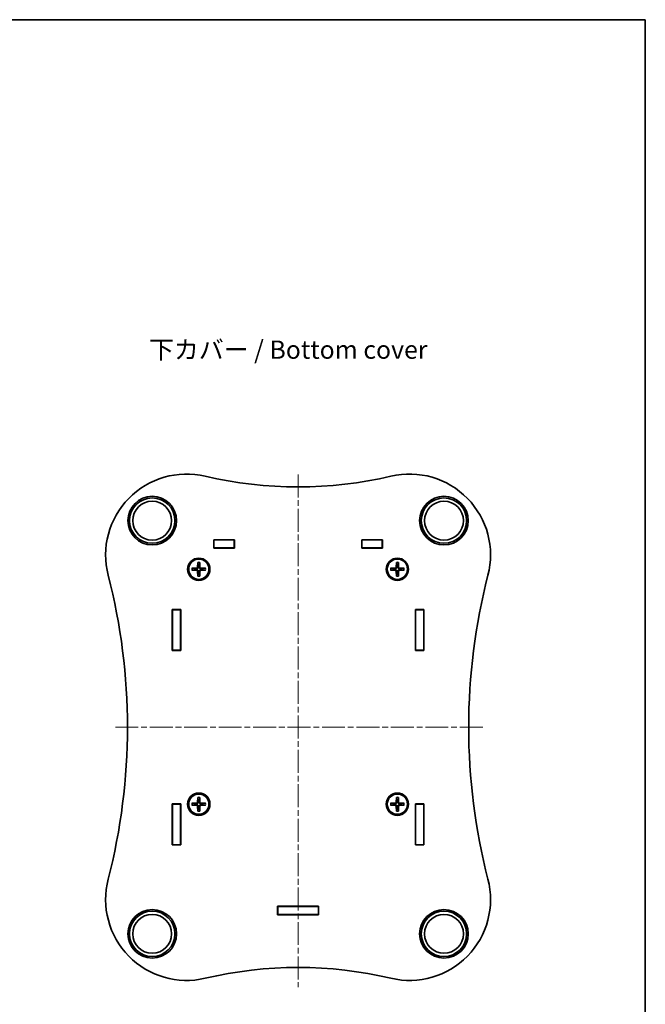
# Model space of a CAD drawing. Units: millimetres. Extents: x 14 to 2476, y 8 to 430.
# Drawn here: x 848 to 1002, y 186 to 430 of the extents above; entities that cross this region are included whole.
import ezdxf

# ---------------------------------------------------------------- set-up
doc = ezdxf.new("R2010")
doc.units = ezdxf.units.MM
doc.linetypes.add('CHAIN', pattern=[0.3543, 0.2362, -0.0295, 0.0591, -0.0295])
for name, color, linetype, lineweight in [('Border (ISO)', 7, 'Continuous', 35), ('Symbol (ISO)', 7, 'Continuous', 18), ('Visible (ISO)', 7, 'Continuous', 35), ('Visible Narrow (ISO)', 7, 'Continuous', 25)]:
    doc.layers.add(name, color=color, linetype=linetype, lineweight=lineweight)
doc.layers.add('Centerline (ISO)', color=7, linetype='Continuous', lineweight=18, true_color=0x80ffff)
doc.styles.add('Note Text (TK)', font='MS PGothic.ttf')

# ---------------------------------------------------------------- blocks, each defined once
blk = doc.blocks.new('図面枠 tk図枠')
at = {"layer": 'Border (ISO)'}
for p, q in [((14.5, 289), (405.5, 289)), ((405.5, 289), (405.5, 8))]:
    blk.add_line(p, q, dxfattribs=at)

msp = doc.modelspace()

# ---------------------------------------------------------------- linework, layer by layer
at = {"layer": 'Centerline (ISO)', "linetype": 'CHAIN', "ltscale": 23.990969}
for p, q in [((916.316, 317.2548), (916.316, 190.6569)), ((871.2248, 254.8391), (962.1229, 254.8391))]:
    msp.add_line(p, q, dxfattribs=at)
at = {"layer": 'Visible (ISO)'}
for p, q in [((895.516, 299.0391), (895.516, 301.1391)), ((895.516, 301.1391), (900.616, 301.1391)), ((895.516, 301.0891), (895.566, 301.0891)), ((895.566, 299.0891), (895.516, 299.0891)), ((900.616, 299.0391), (895.516, 299.0391)), ((895.566, 301.0891), (895.566, 299.0891)), ((900.566, 301.0891), (895.566, 301.0891)), ((895.566, 299.0891), (900.566, 299.0891)), ((900.566, 299.0891), (900.566, 301.0891)), ((900.566, 301.0891), (900.616, 301.0891)), ((900.616, 299.0891), (900.566, 299.0891)), ((900.616, 301.1391), (900.616, 299.0391)), ((932.016, 299.0391), (932.016, 301.1391)), ((932.016, 301.1391), (937.116, 301.1391)), ((932.016, 301.0891), (932.066, 301.0891)), ((932.066, 299.0891), (932.016, 299.0891)), ((937.116, 299.0391), (932.016, 299.0391)), ((932.066, 301.0891), (932.066, 299.0891)), ((937.066, 301.0891), (932.066, 301.0891)), ((932.066, 299.0891), (937.066, 299.0891)), ((937.066, 299.0891), (937.066, 301.0891)), ((937.066, 301.0891), (937.116, 301.0891)), ((937.116, 299.0891), (937.066, 299.0891)), ((937.116, 301.1391), (937.116, 299.0391)), ((890.122, 294.0898), (891.3133, 294.1233)), ((891.5653, 295.5331), (891.5318, 294.3418)), ((891.5677, 295.4421), (891.6861, 294.6492)), ((891.946, 294.6492), (892.0644, 295.4421)), ((892.0667, 295.5331), (892.1003, 294.3418)), ((893.5101, 294.0898), (892.3187, 294.1233)), ((939.122, 294.0898), (940.3133, 294.1233)), ((940.5653, 295.5331), (940.5318, 294.3418)), ((940.5677, 295.4421), (940.6861, 294.6492)), ((940.946, 294.6492), (941.0644, 295.4421)), ((941.0667, 295.5331), (941.1003, 294.3418)), ((942.5101, 294.0898), (941.3187, 294.1233)), ((890.122, 293.5884), (891.3133, 293.5549)), ((891.0059, 293.9691), (890.213, 294.0875)), ((890.213, 293.5907), (891.0059, 293.7091)), ((891.5653, 292.145), (891.5318, 293.3364)), ((891.6861, 293.029), (891.5677, 292.2361)), ((892.0644, 292.2361), (891.946, 293.029)), ((892.0667, 292.145), (892.1003, 293.3364)), ((893.5101, 293.5884), (892.3187, 293.5549)), ((893.419, 294.0875), (892.6262, 293.9691)), ((892.6262, 293.7091), (893.419, 293.5907)), ((939.122, 293.5884), (940.3133, 293.5549)), ((940.0059, 293.9691), (939.213, 294.0875)), ((939.213, 293.5907), (940.0059, 293.7091)), ((940.5653, 292.145), (940.5318, 293.3364)), ((940.6861, 293.029), (940.5677, 292.2361)), ((941.0644, 292.2361), (940.946, 293.029)), ((941.0667, 292.145), (941.1003, 293.3364)), ((942.5101, 293.5884), (941.3187, 293.5549)), ((942.419, 294.0875), (941.6262, 293.9691)), ((941.6262, 293.7091), (942.419, 293.5907)), ((885.266, 273.7891), (885.266, 283.8891)), ((885.266, 283.8891), (887.366, 283.8891)), ((885.316, 283.8391), (885.316, 283.8891)), ((885.316, 283.8391), (887.316, 283.8391)), ((885.316, 273.8391), (885.316, 283.8391)), ((887.316, 283.8891), (887.316, 283.8391)), ((887.316, 283.8391), (887.316, 273.8391)), ((887.366, 283.8891), (887.366, 273.7891)), ((945.266, 273.7891), (945.266, 283.8891)), ((945.266, 283.8891), (947.366, 283.8891)), ((945.316, 283.8391), (945.316, 283.8891)), ((945.316, 283.8391), (947.316, 283.8391)), ((945.316, 273.8391), (945.316, 283.8391)), ((947.316, 283.8891), (947.316, 283.8391)), ((947.316, 283.8391), (947.316, 273.8391)), ((947.366, 283.8891), (947.366, 273.7891)), ((887.366, 273.7891), (885.266, 273.7891)), ((887.316, 273.8391), (885.316, 273.8391)), ((885.316, 273.7891), (885.316, 273.8391)), ((887.316, 273.8391), (887.316, 273.7891)), ((947.366, 273.7891), (945.266, 273.7891)), ((947.316, 273.8391), (945.316, 273.8391)), ((945.316, 273.7891), (945.316, 273.8391)), ((947.316, 273.8391), (947.316, 273.7891)), ((885.266, 225.7891), (885.266, 235.8891)), ((885.266, 235.8891), (887.366, 235.8891)), ((885.316, 235.8391), (885.316, 235.8891)), ((885.316, 235.8391), (887.316, 235.8391)), ((885.316, 225.8391), (885.316, 235.8391)), ((887.316, 235.8891), (887.316, 235.8391)), ((887.316, 235.8391), (887.316, 225.8391)), ((887.366, 235.8891), (887.366, 225.7891)), ((890.122, 236.0898), (891.3133, 236.1233)), ((891.0059, 235.9691), (890.213, 236.0875)), ((891.5653, 237.5331), (891.5318, 236.3418)), ((891.5677, 237.4421), (891.6861, 236.6492)), ((891.946, 236.6492), (892.0644, 237.4421)), ((892.0667, 237.5331), (892.1003, 236.3418)), ((893.5101, 236.0898), (892.3187, 236.1233)), ((893.419, 236.0875), (892.6262, 235.9691)), ((939.122, 236.0898), (940.3133, 236.1233)), ((940.0059, 235.9691), (939.213, 236.0875)), ((940.5653, 237.5331), (940.5318, 236.3418)), ((940.5677, 237.4421), (940.6861, 236.6492)), ((940.946, 236.6492), (941.0644, 237.4421)), ((941.0667, 237.5331), (941.1003, 236.3418)), ((942.5101, 236.0898), (941.3187, 236.1233)), ((942.419, 236.0875), (941.6262, 235.9691)), ((945.266, 225.7891), (945.266, 235.8891)), ((945.266, 235.8891), (947.366, 235.8891)), ((945.316, 235.8391), (945.316, 235.8891)), ((945.316, 235.8391), (947.316, 235.8391)), ((945.316, 225.8391), (945.316, 235.8391)), ((947.316, 235.8891), (947.316, 235.8391)), ((947.316, 235.8391), (947.316, 225.8391)), ((947.366, 235.8891), (947.366, 225.7891)), ((890.122, 235.5884), (891.3133, 235.5549)), ((890.213, 235.5907), (891.0059, 235.7091)), ((891.5653, 234.145), (891.5318, 235.3364)), ((891.6861, 235.029), (891.5677, 234.2361)), ((892.0644, 234.2361), (891.946, 235.029)), ((892.0667, 234.145), (892.1003, 235.3364)), ((893.5101, 235.5884), (892.3187, 235.5549)), ((892.6262, 235.7091), (893.419, 235.5907)), ((939.122, 235.5884), (940.3133, 235.5549)), ((939.213, 235.5907), (940.0059, 235.7091)), ((940.5653, 234.145), (940.5318, 235.3364)), ((940.6861, 235.029), (940.5677, 234.2361)), ((941.0644, 234.2361), (940.946, 235.029)), ((941.0667, 234.145), (941.1003, 235.3364)), ((942.5101, 235.5884), (941.3187, 235.5549)), ((941.6262, 235.7091), (942.419, 235.5907)), ((887.366, 225.7891), (885.266, 225.7891)), ((887.316, 225.8391), (885.316, 225.8391)), ((885.316, 225.7891), (885.316, 225.8391)), ((887.316, 225.8391), (887.316, 225.7891)), ((947.366, 225.7891), (945.266, 225.7891)), ((947.316, 225.8391), (945.316, 225.8391)), ((945.316, 225.7891), (945.316, 225.8391)), ((947.316, 225.8391), (947.316, 225.7891)), ((911.266, 208.5391), (911.266, 210.6391)), ((911.266, 210.6391), (921.366, 210.6391)), ((911.266, 210.5891), (911.316, 210.5891)), ((911.316, 210.5891), (921.316, 210.5891)), ((911.316, 208.5891), (911.316, 210.5891)), ((921.316, 210.5891), (921.366, 210.5891)), ((921.316, 210.5891), (921.316, 208.5891)), ((921.366, 210.6391), (921.366, 208.5391)), ((911.316, 208.5891), (911.266, 208.5891)), ((921.366, 208.5391), (911.266, 208.5391)), ((921.316, 208.5891), (911.316, 208.5891)), ((921.366, 208.5891), (921.316, 208.5891))]:
    msp.add_line(p, q, dxfattribs=at)
for centre, radius in [((880.316, 305.8391), 6), ((880.316, 305.8391), 5.6), ((952.316, 305.8391), 6), ((952.316, 305.8391), 5.6), ((880.316, 305.8391), 4.8), ((952.316, 305.8391), 4.8), ((891.816, 293.8391), 2.75), ((940.816, 293.8391), 2.75), ((891.816, 293.8391), 2.5), ((940.816, 293.8391), 2.5), ((891.816, 235.8391), 2.75), ((891.816, 235.8391), 2.5), ((940.816, 235.8391), 2.75), ((940.816, 235.8391), 2.5), ((880.316, 203.8391), 6), ((880.316, 203.8391), 5.6), ((952.316, 203.8391), 6), ((952.316, 203.8391), 5.6), ((880.316, 203.8391), 4.8), ((952.316, 203.8391), 4.8)]:
    msp.add_circle(centre, radius, dxfattribs=at)
for centre, radius, start, end in [((888.816, 297.3391), 20, 76.751985, 194.477512), ((916.316, 414.1456), 100, 256.751985, 283.248015), ((943.816, 297.3391), 20, 345.522488, 103.248015), ((891.307, 294.3481), 0.2249, 271.612029, 358.387971), ((891.816, 293.8391), 0.8205, 80.885424, 99.114576), ((892.3251, 294.3481), 0.2249, 181.612029, 268.387971), ((940.307, 294.3481), 0.2249, 271.612029, 358.387971), ((940.816, 293.8391), 0.8205, 80.885424, 99.114576), ((941.3251, 294.3481), 0.2249, 181.612029, 268.387971), ((724.2142, 254.8391), 150, 345.522488, 14.477512), ((891.816, 293.8391), 0.8205, 170.885424, 189.114576), ((891.307, 293.3301), 0.2249, 1.612029, 88.387971), ((891.816, 293.8391), 0.8205, 260.885424, 279.114576), ((892.3251, 293.3301), 0.2249, 91.612029, 178.387971), ((891.816, 293.8391), 0.8205, 350.885424, 9.114576), ((940.816, 293.8391), 0.8205, 170.885424, 189.114576), ((940.307, 293.3301), 0.2249, 1.612029, 88.387971), ((940.816, 293.8391), 0.8205, 260.885424, 279.114576), ((941.3251, 293.3301), 0.2249, 91.612029, 178.387971), ((940.816, 293.8391), 0.8205, 350.885424, 9.114576), ((1108.4178, 254.8391), 150, 165.522488, 194.477512), ((891.816, 235.8391), 0.8205, 170.885424, 189.114576), ((891.307, 236.3481), 0.2249, 271.612029, 358.387971), ((891.816, 235.8391), 0.8205, 80.885424, 99.114576), ((892.3251, 236.3481), 0.2249, 181.612029, 268.387971), ((891.816, 235.8391), 0.8205, 350.885424, 9.114576), ((940.816, 235.8391), 0.8205, 170.885424, 189.114576), ((940.307, 236.3481), 0.2249, 271.612029, 358.387971), ((940.816, 235.8391), 0.8205, 80.885424, 99.114576), ((941.3251, 236.3481), 0.2249, 181.612029, 268.387971), ((940.816, 235.8391), 0.8205, 350.885424, 9.114576), ((891.307, 235.3301), 0.2249, 1.612029, 88.387971), ((891.816, 235.8391), 0.8205, 260.885424, 279.114576), ((892.3251, 235.3301), 0.2249, 91.612029, 178.387971), ((940.307, 235.3301), 0.2249, 1.612029, 88.387971), ((940.816, 235.8391), 0.8205, 260.885424, 279.114576), ((941.3251, 235.3301), 0.2249, 91.612029, 178.387971), ((888.816, 212.3391), 20, 165.522488, 283.248015), ((943.816, 212.3391), 20, 256.751985, 14.477512), ((916.316, 95.5326), 100, 76.751985, 103.248015)]:
    msp.add_arc(centre, radius, start, end, dxfattribs=at)
for points, knots in [([(891.6916, 294.3373), (891.6923, 294.2976), (891.6863, 294.2567), (891.6673, 294.1947), (891.6557, 294.1672), (891.6249, 294.1151), (891.6057, 294.0905), (891.5646, 294.0494), (891.54, 294.0302), (891.4879, 293.9994), (891.4604, 293.9878), (891.3984, 293.9688), (891.3576, 293.9629), (891.3178, 293.9636)], [0.1714363717, 0.1714363717, 0.1714363717, 0.1714363717, 0.183837157, 0.183837157, 0.1925590207, 0.1925590207, 0.2012808844, 0.2012808844, 0.210002748, 0.210002748, 0.2187246117, 0.2187246117, 0.2311253971, 0.2311253971, 0.2311253971, 0.2311253971]), ([(891.5677, 295.4421), (891.5669, 295.4468), (891.5663, 295.4537), (891.5654, 295.4697), (891.565, 295.4822), (891.5648, 295.5055), (891.565, 295.5205), (891.5653, 295.5331)], [0.0346183544, 0.0346183544, 0.0346183544, 0.0346183544, 0.0376526245, 0.0376526245, 0.0414107697, 0.0414107697, 0.0452207105, 0.0452207105, 0.0452207105, 0.0452207105]), ([(892.3142, 293.9636), (892.2745, 293.9629), (892.2337, 293.9688), (892.1717, 293.9878), (892.1441, 293.9994), (892.092, 294.0302), (892.0674, 294.0494), (892.0263, 294.0905), (892.0071, 294.1151), (891.9764, 294.1672), (891.9648, 294.1947), (891.9458, 294.2567), (891.9398, 294.2976), (891.9405, 294.3373)], [0.1714363717, 0.1714363717, 0.1714363717, 0.1714363717, 0.183837157, 0.183837157, 0.1925590207, 0.1925590207, 0.2012808844, 0.2012808844, 0.210002748, 0.210002748, 0.2187246117, 0.2187246117, 0.2311253971, 0.2311253971, 0.2311253971, 0.2311253971]), ([(892.0667, 295.5331), (892.0671, 295.5205), (892.0673, 295.5055), (892.0671, 295.4822), (892.0667, 295.4697), (892.0658, 295.4537), (892.0651, 295.4468), (892.0644, 295.4421)], [0.0151653677, 0.0151653677, 0.0151653677, 0.0151653677, 0.0189753085, 0.0189753085, 0.0227334537, 0.0227334537, 0.0257677238, 0.0257677238, 0.0257677238, 0.0257677238]), ([(940.6916, 294.3373), (940.6923, 294.2976), (940.6863, 294.2567), (940.6673, 294.1947), (940.6557, 294.1672), (940.6249, 294.1151), (940.6057, 294.0905), (940.5646, 294.0494), (940.54, 294.0302), (940.4879, 293.9994), (940.4604, 293.9878), (940.3984, 293.9688), (940.3576, 293.9629), (940.3178, 293.9636)], [0.1714363717, 0.1714363717, 0.1714363717, 0.1714363717, 0.183837157, 0.183837157, 0.1925590207, 0.1925590207, 0.2012808844, 0.2012808844, 0.210002748, 0.210002748, 0.2187246117, 0.2187246117, 0.2311253971, 0.2311253971, 0.2311253971, 0.2311253971]), ([(940.5677, 295.4421), (940.5669, 295.4468), (940.5663, 295.4537), (940.5654, 295.4697), (940.565, 295.4822), (940.5648, 295.5055), (940.565, 295.5205), (940.5653, 295.5331)], [0.0346183544, 0.0346183544, 0.0346183544, 0.0346183544, 0.0376526245, 0.0376526245, 0.0414107697, 0.0414107697, 0.0452207105, 0.0452207105, 0.0452207105, 0.0452207105]), ([(941.3142, 293.9636), (941.2745, 293.9629), (941.2337, 293.9688), (941.1717, 293.9878), (941.1441, 293.9994), (941.092, 294.0302), (941.0674, 294.0494), (941.0263, 294.0905), (941.0071, 294.1151), (940.9764, 294.1672), (940.9648, 294.1947), (940.9458, 294.2567), (940.9398, 294.2976), (940.9405, 294.3373)], [0.1714363717, 0.1714363717, 0.1714363717, 0.1714363717, 0.183837157, 0.183837157, 0.1925590207, 0.1925590207, 0.2012808844, 0.2012808844, 0.210002748, 0.210002748, 0.2187246117, 0.2187246117, 0.2311253971, 0.2311253971, 0.2311253971, 0.2311253971]), ([(941.0667, 295.5331), (941.0671, 295.5205), (941.0673, 295.5055), (941.0671, 295.4822), (941.0667, 295.4697), (941.0658, 295.4537), (941.0651, 295.4468), (941.0644, 295.4421)], [0.0151653677, 0.0151653677, 0.0151653677, 0.0151653677, 0.0189753085, 0.0189753085, 0.0227334537, 0.0227334537, 0.0257677238, 0.0257677238, 0.0257677238, 0.0257677238]), ([(890.122, 294.0898), (890.1347, 294.0902), (890.1496, 294.0903), (890.1729, 294.0901), (890.1855, 294.0898), (890.2014, 294.0888), (890.2083, 294.0882), (890.213, 294.0875)], [0.0151653677, 0.0151653677, 0.0151653677, 0.0151653677, 0.0189753085, 0.0189753085, 0.0227334537, 0.0227334537, 0.0257677238, 0.0257677238, 0.0257677238, 0.0257677238]), ([(890.213, 293.5907), (890.2083, 293.59), (890.2014, 293.5894), (890.1855, 293.5884), (890.1729, 293.588), (890.1496, 293.5879), (890.1347, 293.588), (890.122, 293.5884)], [0.0346183544, 0.0346183544, 0.0346183544, 0.0346183544, 0.0376526245, 0.0376526245, 0.0414107697, 0.0414107697, 0.0452207105, 0.0452207105, 0.0452207105, 0.0452207105]), ([(891.3178, 293.7146), (891.3576, 293.7153), (891.3984, 293.7094), (891.4604, 293.6904), (891.4879, 293.6788), (891.54, 293.648), (891.5646, 293.6288), (891.6057, 293.5877), (891.6249, 293.5631), (891.6557, 293.511), (891.6673, 293.4835), (891.6863, 293.4214), (891.6923, 293.3806), (891.6916, 293.3409)], [0.1714363717, 0.1714363717, 0.1714363717, 0.1714363717, 0.183837157, 0.183837157, 0.1925590207, 0.1925590207, 0.2012808844, 0.2012808844, 0.210002748, 0.210002748, 0.2187246117, 0.2187246117, 0.2311253971, 0.2311253971, 0.2311253971, 0.2311253971]), ([(891.5653, 292.145), (891.565, 292.1577), (891.5648, 292.1727), (891.565, 292.196), (891.5654, 292.2085), (891.5663, 292.2245), (891.5669, 292.2314), (891.5677, 292.2361)], [0.0151653677, 0.0151653677, 0.0151653677, 0.0151653677, 0.0189753085, 0.0189753085, 0.0227334537, 0.0227334537, 0.0257677238, 0.0257677238, 0.0257677238, 0.0257677238]), ([(891.9405, 293.3409), (891.9398, 293.3806), (891.9458, 293.4214), (891.9648, 293.4835), (891.9764, 293.511), (892.0071, 293.5631), (892.0263, 293.5877), (892.0674, 293.6288), (892.092, 293.648), (892.1441, 293.6788), (892.1717, 293.6904), (892.2337, 293.7094), (892.2745, 293.7153), (892.3142, 293.7146)], [0.1714363717, 0.1714363717, 0.1714363717, 0.1714363717, 0.183837157, 0.183837157, 0.1925590207, 0.1925590207, 0.2012808844, 0.2012808844, 0.210002748, 0.210002748, 0.2187246117, 0.2187246117, 0.2311253971, 0.2311253971, 0.2311253971, 0.2311253971]), ([(892.0644, 292.2361), (892.0651, 292.2314), (892.0658, 292.2245), (892.0667, 292.2085), (892.0671, 292.196), (892.0673, 292.1727), (892.0671, 292.1577), (892.0667, 292.145)], [0.0346183544, 0.0346183544, 0.0346183544, 0.0346183544, 0.0376526245, 0.0376526245, 0.0414107697, 0.0414107697, 0.0452207105, 0.0452207105, 0.0452207105, 0.0452207105]), ([(893.419, 294.0875), (893.4237, 294.0882), (893.4306, 294.0888), (893.4466, 294.0898), (893.4591, 294.0901), (893.4824, 294.0903), (893.4974, 294.0902), (893.5101, 294.0898)], [0.0346183544, 0.0346183544, 0.0346183544, 0.0346183544, 0.0376526245, 0.0376526245, 0.0414107697, 0.0414107697, 0.0452207105, 0.0452207105, 0.0452207105, 0.0452207105]), ([(893.5101, 293.5884), (893.4974, 293.588), (893.4824, 293.5879), (893.4591, 293.588), (893.4466, 293.5884), (893.4306, 293.5894), (893.4237, 293.59), (893.419, 293.5907)], [0.0151653677, 0.0151653677, 0.0151653677, 0.0151653677, 0.0189753085, 0.0189753085, 0.0227334537, 0.0227334537, 0.0257677238, 0.0257677238, 0.0257677238, 0.0257677238]), ([(939.122, 294.0898), (939.1347, 294.0902), (939.1496, 294.0903), (939.1729, 294.0901), (939.1855, 294.0898), (939.2014, 294.0888), (939.2083, 294.0882), (939.213, 294.0875)], [0.0151653677, 0.0151653677, 0.0151653677, 0.0151653677, 0.0189753085, 0.0189753085, 0.0227334537, 0.0227334537, 0.0257677238, 0.0257677238, 0.0257677238, 0.0257677238]), ([(939.213, 293.5907), (939.2083, 293.59), (939.2014, 293.5894), (939.1855, 293.5884), (939.1729, 293.588), (939.1496, 293.5879), (939.1347, 293.588), (939.122, 293.5884)], [0.0346183544, 0.0346183544, 0.0346183544, 0.0346183544, 0.0376526245, 0.0376526245, 0.0414107697, 0.0414107697, 0.0452207105, 0.0452207105, 0.0452207105, 0.0452207105]), ([(940.3178, 293.7146), (940.3576, 293.7153), (940.3984, 293.7094), (940.4604, 293.6904), (940.4879, 293.6788), (940.54, 293.648), (940.5646, 293.6288), (940.6057, 293.5877), (940.6249, 293.5631), (940.6557, 293.511), (940.6673, 293.4835), (940.6863, 293.4214), (940.6923, 293.3806), (940.6916, 293.3409)], [0.1714363717, 0.1714363717, 0.1714363717, 0.1714363717, 0.183837157, 0.183837157, 0.1925590207, 0.1925590207, 0.2012808844, 0.2012808844, 0.210002748, 0.210002748, 0.2187246117, 0.2187246117, 0.2311253971, 0.2311253971, 0.2311253971, 0.2311253971]), ([(940.5653, 292.145), (940.565, 292.1577), (940.5648, 292.1727), (940.565, 292.196), (940.5654, 292.2085), (940.5663, 292.2245), (940.5669, 292.2314), (940.5677, 292.2361)], [0.0151653677, 0.0151653677, 0.0151653677, 0.0151653677, 0.0189753085, 0.0189753085, 0.0227334537, 0.0227334537, 0.0257677238, 0.0257677238, 0.0257677238, 0.0257677238]), ([(940.9405, 293.3409), (940.9398, 293.3806), (940.9458, 293.4214), (940.9648, 293.4835), (940.9764, 293.511), (941.0071, 293.5631), (941.0263, 293.5877), (941.0674, 293.6288), (941.092, 293.648), (941.1441, 293.6788), (941.1717, 293.6904), (941.2337, 293.7094), (941.2745, 293.7153), (941.3142, 293.7146)], [0.1714363717, 0.1714363717, 0.1714363717, 0.1714363717, 0.183837157, 0.183837157, 0.1925590207, 0.1925590207, 0.2012808844, 0.2012808844, 0.210002748, 0.210002748, 0.2187246117, 0.2187246117, 0.2311253971, 0.2311253971, 0.2311253971, 0.2311253971]), ([(941.0644, 292.2361), (941.0651, 292.2314), (941.0658, 292.2245), (941.0667, 292.2085), (941.0671, 292.196), (941.0673, 292.1727), (941.0671, 292.1577), (941.0667, 292.145)], [0.0346183544, 0.0346183544, 0.0346183544, 0.0346183544, 0.0376526245, 0.0376526245, 0.0414107697, 0.0414107697, 0.0452207105, 0.0452207105, 0.0452207105, 0.0452207105]), ([(942.419, 294.0875), (942.4237, 294.0882), (942.4306, 294.0888), (942.4466, 294.0898), (942.4591, 294.0901), (942.4824, 294.0903), (942.4974, 294.0902), (942.5101, 294.0898)], [0.0346183544, 0.0346183544, 0.0346183544, 0.0346183544, 0.0376526245, 0.0376526245, 0.0414107697, 0.0414107697, 0.0452207105, 0.0452207105, 0.0452207105, 0.0452207105]), ([(942.5101, 293.5884), (942.4974, 293.588), (942.4824, 293.5879), (942.4591, 293.588), (942.4466, 293.5884), (942.4306, 293.5894), (942.4237, 293.59), (942.419, 293.5907)], [0.0151653677, 0.0151653677, 0.0151653677, 0.0151653677, 0.0189753085, 0.0189753085, 0.0227334537, 0.0227334537, 0.0257677238, 0.0257677238, 0.0257677238, 0.0257677238]), ([(890.122, 236.0898), (890.1347, 236.0902), (890.1496, 236.0903), (890.1729, 236.0901), (890.1855, 236.0898), (890.2014, 236.0888), (890.2083, 236.0882), (890.213, 236.0875)], [0.0151653677, 0.0151653677, 0.0151653677, 0.0151653677, 0.0189753085, 0.0189753085, 0.0227334537, 0.0227334537, 0.0257677238, 0.0257677238, 0.0257677238, 0.0257677238]), ([(891.6916, 236.3373), (891.6923, 236.2976), (891.6863, 236.2567), (891.6673, 236.1947), (891.6557, 236.1672), (891.6249, 236.1151), (891.6057, 236.0905), (891.5646, 236.0494), (891.54, 236.0302), (891.4879, 235.9994), (891.4604, 235.9878), (891.3984, 235.9688), (891.3576, 235.9629), (891.3178, 235.9636)], [0.1714363717, 0.1714363717, 0.1714363717, 0.1714363717, 0.183837157, 0.183837157, 0.1925590207, 0.1925590207, 0.2012808844, 0.2012808844, 0.210002748, 0.210002748, 0.2187246117, 0.2187246117, 0.2311253971, 0.2311253971, 0.2311253971, 0.2311253971]), ([(891.5677, 237.4421), (891.5669, 237.4468), (891.5663, 237.4537), (891.5654, 237.4697), (891.565, 237.4822), (891.5648, 237.5055), (891.565, 237.5205), (891.5653, 237.5331)], [0.0346183544, 0.0346183544, 0.0346183544, 0.0346183544, 0.0376526245, 0.0376526245, 0.0414107697, 0.0414107697, 0.0452207105, 0.0452207105, 0.0452207105, 0.0452207105]), ([(892.3142, 235.9636), (892.2745, 235.9629), (892.2337, 235.9688), (892.1717, 235.9878), (892.1441, 235.9994), (892.092, 236.0302), (892.0674, 236.0494), (892.0263, 236.0905), (892.0071, 236.1151), (891.9764, 236.1672), (891.9648, 236.1947), (891.9458, 236.2567), (891.9398, 236.2976), (891.9405, 236.3373)], [0.1714363717, 0.1714363717, 0.1714363717, 0.1714363717, 0.183837157, 0.183837157, 0.1925590207, 0.1925590207, 0.2012808844, 0.2012808844, 0.210002748, 0.210002748, 0.2187246117, 0.2187246117, 0.2311253971, 0.2311253971, 0.2311253971, 0.2311253971]), ([(892.0667, 237.5331), (892.0671, 237.5205), (892.0673, 237.5055), (892.0671, 237.4822), (892.0667, 237.4697), (892.0658, 237.4537), (892.0651, 237.4468), (892.0644, 237.4421)], [0.0151653677, 0.0151653677, 0.0151653677, 0.0151653677, 0.0189753085, 0.0189753085, 0.0227334537, 0.0227334537, 0.0257677238, 0.0257677238, 0.0257677238, 0.0257677238]), ([(893.419, 236.0875), (893.4237, 236.0882), (893.4306, 236.0888), (893.4466, 236.0898), (893.4591, 236.0901), (893.4824, 236.0903), (893.4974, 236.0902), (893.5101, 236.0898)], [0.0346183544, 0.0346183544, 0.0346183544, 0.0346183544, 0.0376526245, 0.0376526245, 0.0414107697, 0.0414107697, 0.0452207105, 0.0452207105, 0.0452207105, 0.0452207105]), ([(939.122, 236.0898), (939.1347, 236.0902), (939.1496, 236.0903), (939.1729, 236.0901), (939.1855, 236.0898), (939.2014, 236.0888), (939.2083, 236.0882), (939.213, 236.0875)], [0.0151653677, 0.0151653677, 0.0151653677, 0.0151653677, 0.0189753085, 0.0189753085, 0.0227334537, 0.0227334537, 0.0257677238, 0.0257677238, 0.0257677238, 0.0257677238]), ([(940.6916, 236.3373), (940.6923, 236.2976), (940.6863, 236.2567), (940.6673, 236.1947), (940.6557, 236.1672), (940.6249, 236.1151), (940.6057, 236.0905), (940.5646, 236.0494), (940.54, 236.0302), (940.4879, 235.9994), (940.4604, 235.9878), (940.3984, 235.9688), (940.3576, 235.9629), (940.3178, 235.9636)], [0.1714363717, 0.1714363717, 0.1714363717, 0.1714363717, 0.183837157, 0.183837157, 0.1925590207, 0.1925590207, 0.2012808844, 0.2012808844, 0.210002748, 0.210002748, 0.2187246117, 0.2187246117, 0.2311253971, 0.2311253971, 0.2311253971, 0.2311253971]), ([(940.5677, 237.4421), (940.5669, 237.4468), (940.5663, 237.4537), (940.5654, 237.4697), (940.565, 237.4822), (940.5648, 237.5055), (940.565, 237.5205), (940.5653, 237.5331)], [0.0346183544, 0.0346183544, 0.0346183544, 0.0346183544, 0.0376526245, 0.0376526245, 0.0414107697, 0.0414107697, 0.0452207105, 0.0452207105, 0.0452207105, 0.0452207105]), ([(941.3142, 235.9636), (941.2745, 235.9629), (941.2337, 235.9688), (941.1717, 235.9878), (941.1441, 235.9994), (941.092, 236.0302), (941.0674, 236.0494), (941.0263, 236.0905), (941.0071, 236.1151), (940.9764, 236.1672), (940.9648, 236.1947), (940.9458, 236.2567), (940.9398, 236.2976), (940.9405, 236.3373)], [0.1714363717, 0.1714363717, 0.1714363717, 0.1714363717, 0.183837157, 0.183837157, 0.1925590207, 0.1925590207, 0.2012808844, 0.2012808844, 0.210002748, 0.210002748, 0.2187246117, 0.2187246117, 0.2311253971, 0.2311253971, 0.2311253971, 0.2311253971]), ([(941.0667, 237.5331), (941.0671, 237.5205), (941.0673, 237.5055), (941.0671, 237.4822), (941.0667, 237.4697), (941.0658, 237.4537), (941.0651, 237.4468), (941.0644, 237.4421)], [0.0151653677, 0.0151653677, 0.0151653677, 0.0151653677, 0.0189753085, 0.0189753085, 0.0227334537, 0.0227334537, 0.0257677238, 0.0257677238, 0.0257677238, 0.0257677238]), ([(942.419, 236.0875), (942.4237, 236.0882), (942.4306, 236.0888), (942.4466, 236.0898), (942.4591, 236.0901), (942.4824, 236.0903), (942.4974, 236.0902), (942.5101, 236.0898)], [0.0346183544, 0.0346183544, 0.0346183544, 0.0346183544, 0.0376526245, 0.0376526245, 0.0414107697, 0.0414107697, 0.0452207105, 0.0452207105, 0.0452207105, 0.0452207105]), ([(890.213, 235.5907), (890.2083, 235.59), (890.2014, 235.5894), (890.1855, 235.5884), (890.1729, 235.588), (890.1496, 235.5879), (890.1347, 235.588), (890.122, 235.5884)], [0.0346183544, 0.0346183544, 0.0346183544, 0.0346183544, 0.0376526245, 0.0376526245, 0.0414107697, 0.0414107697, 0.0452207105, 0.0452207105, 0.0452207105, 0.0452207105]), ([(891.3178, 235.7146), (891.3576, 235.7153), (891.3984, 235.7094), (891.4604, 235.6904), (891.4879, 235.6788), (891.54, 235.648), (891.5646, 235.6288), (891.6057, 235.5877), (891.6249, 235.5631), (891.6557, 235.511), (891.6673, 235.4835), (891.6863, 235.4214), (891.6923, 235.3806), (891.6916, 235.3409)], [0.1714363717, 0.1714363717, 0.1714363717, 0.1714363717, 0.183837157, 0.183837157, 0.1925590207, 0.1925590207, 0.2012808844, 0.2012808844, 0.210002748, 0.210002748, 0.2187246117, 0.2187246117, 0.2311253971, 0.2311253971, 0.2311253971, 0.2311253971]), ([(891.5653, 234.145), (891.565, 234.1577), (891.5648, 234.1727), (891.565, 234.196), (891.5654, 234.2085), (891.5663, 234.2245), (891.5669, 234.2314), (891.5677, 234.2361)], [0.0151653677, 0.0151653677, 0.0151653677, 0.0151653677, 0.0189753085, 0.0189753085, 0.0227334537, 0.0227334537, 0.0257677238, 0.0257677238, 0.0257677238, 0.0257677238]), ([(891.9405, 235.3409), (891.9398, 235.3806), (891.9458, 235.4214), (891.9648, 235.4835), (891.9764, 235.511), (892.0071, 235.5631), (892.0263, 235.5877), (892.0674, 235.6288), (892.092, 235.648), (892.1441, 235.6788), (892.1717, 235.6904), (892.2337, 235.7094), (892.2745, 235.7153), (892.3142, 235.7146)], [0.1714363717, 0.1714363717, 0.1714363717, 0.1714363717, 0.183837157, 0.183837157, 0.1925590207, 0.1925590207, 0.2012808844, 0.2012808844, 0.210002748, 0.210002748, 0.2187246117, 0.2187246117, 0.2311253971, 0.2311253971, 0.2311253971, 0.2311253971]), ([(892.0644, 234.2361), (892.0651, 234.2314), (892.0658, 234.2245), (892.0667, 234.2085), (892.0671, 234.196), (892.0673, 234.1727), (892.0671, 234.1577), (892.0667, 234.145)], [0.0346183544, 0.0346183544, 0.0346183544, 0.0346183544, 0.0376526245, 0.0376526245, 0.0414107697, 0.0414107697, 0.0452207105, 0.0452207105, 0.0452207105, 0.0452207105]), ([(893.5101, 235.5884), (893.4974, 235.588), (893.4824, 235.5879), (893.4591, 235.588), (893.4466, 235.5884), (893.4306, 235.5894), (893.4237, 235.59), (893.419, 235.5907)], [0.0151653677, 0.0151653677, 0.0151653677, 0.0151653677, 0.0189753085, 0.0189753085, 0.0227334537, 0.0227334537, 0.0257677238, 0.0257677238, 0.0257677238, 0.0257677238]), ([(939.213, 235.5907), (939.2083, 235.59), (939.2014, 235.5894), (939.1855, 235.5884), (939.1729, 235.588), (939.1496, 235.5879), (939.1347, 235.588), (939.122, 235.5884)], [0.0346183544, 0.0346183544, 0.0346183544, 0.0346183544, 0.0376526245, 0.0376526245, 0.0414107697, 0.0414107697, 0.0452207105, 0.0452207105, 0.0452207105, 0.0452207105]), ([(940.3178, 235.7146), (940.3576, 235.7153), (940.3984, 235.7094), (940.4604, 235.6904), (940.4879, 235.6788), (940.54, 235.648), (940.5646, 235.6288), (940.6057, 235.5877), (940.6249, 235.5631), (940.6557, 235.511), (940.6673, 235.4835), (940.6863, 235.4214), (940.6923, 235.3806), (940.6916, 235.3409)], [0.1714363717, 0.1714363717, 0.1714363717, 0.1714363717, 0.183837157, 0.183837157, 0.1925590207, 0.1925590207, 0.2012808844, 0.2012808844, 0.210002748, 0.210002748, 0.2187246117, 0.2187246117, 0.2311253971, 0.2311253971, 0.2311253971, 0.2311253971]), ([(940.5653, 234.145), (940.565, 234.1577), (940.5648, 234.1727), (940.565, 234.196), (940.5654, 234.2085), (940.5663, 234.2245), (940.5669, 234.2314), (940.5677, 234.2361)], [0.0151653677, 0.0151653677, 0.0151653677, 0.0151653677, 0.0189753085, 0.0189753085, 0.0227334537, 0.0227334537, 0.0257677238, 0.0257677238, 0.0257677238, 0.0257677238]), ([(940.9405, 235.3409), (940.9398, 235.3806), (940.9458, 235.4214), (940.9648, 235.4835), (940.9764, 235.511), (941.0071, 235.5631), (941.0263, 235.5877), (941.0674, 235.6288), (941.092, 235.648), (941.1441, 235.6788), (941.1717, 235.6904), (941.2337, 235.7094), (941.2745, 235.7153), (941.3142, 235.7146)], [0.1714363717, 0.1714363717, 0.1714363717, 0.1714363717, 0.183837157, 0.183837157, 0.1925590207, 0.1925590207, 0.2012808844, 0.2012808844, 0.210002748, 0.210002748, 0.2187246117, 0.2187246117, 0.2311253971, 0.2311253971, 0.2311253971, 0.2311253971]), ([(941.0644, 234.2361), (941.0651, 234.2314), (941.0658, 234.2245), (941.0667, 234.2085), (941.0671, 234.196), (941.0673, 234.1727), (941.0671, 234.1577), (941.0667, 234.145)], [0.0346183544, 0.0346183544, 0.0346183544, 0.0346183544, 0.0376526245, 0.0376526245, 0.0414107697, 0.0414107697, 0.0452207105, 0.0452207105, 0.0452207105, 0.0452207105]), ([(942.5101, 235.5884), (942.4974, 235.588), (942.4824, 235.5879), (942.4591, 235.588), (942.4466, 235.5884), (942.4306, 235.5894), (942.4237, 235.59), (942.419, 235.5907)], [0.0151653677, 0.0151653677, 0.0151653677, 0.0151653677, 0.0189753085, 0.0189753085, 0.0227334537, 0.0227334537, 0.0257677238, 0.0257677238, 0.0257677238, 0.0257677238])]:
    msp.add_open_spline(points, degree=3, knots=knots, dxfattribs=at)
for points, weights in [([(891.6861, 294.6492), (891.6895, 294.4571), (891.6916, 294.3373)], [1, 1.25721835477, 1.49274833506]), ([(891.9405, 294.3373), (891.9426, 294.4571), (891.946, 294.6492)], [1.49274833506, 1.25721835477, 1]), ([(940.6861, 294.6492), (940.6895, 294.4571), (940.6916, 294.3373)], [1, 1.25721835477, 1.49274833506]), ([(940.9405, 294.3373), (940.9426, 294.4571), (940.946, 294.6492)], [1.49274833506, 1.25721835477, 1]), ([(891.3178, 293.9636), (891.198, 293.9656), (891.0059, 293.9691)], [1.49274833506, 1.25721835477, 1]), ([(891.0059, 293.7091), (891.198, 293.7126), (891.3178, 293.7146)], [1, 1.25721835477, 1.49274833506]), ([(891.6916, 293.3409), (891.6895, 293.2211), (891.6861, 293.029)], [1.49274833506, 1.25721835477, 1]), ([(891.946, 293.029), (891.9426, 293.2211), (891.9405, 293.3409)], [1, 1.25721835477, 1.49274833506]), ([(892.6262, 293.9691), (892.434, 293.9656), (892.3142, 293.9636)], [1, 1.25721835477, 1.49274833506]), ([(892.3142, 293.7146), (892.434, 293.7126), (892.6262, 293.7091)], [1.49274833506, 1.25721835477, 1]), ([(940.3178, 293.9636), (940.198, 293.9656), (940.0059, 293.9691)], [1.49274833506, 1.25721835477, 1]), ([(940.0059, 293.7091), (940.198, 293.7126), (940.3178, 293.7146)], [1, 1.25721835477, 1.49274833506]), ([(940.6916, 293.3409), (940.6895, 293.2211), (940.6861, 293.029)], [1.49274833506, 1.25721835477, 1]), ([(940.946, 293.029), (940.9426, 293.2211), (940.9405, 293.3409)], [1, 1.25721835477, 1.49274833506]), ([(941.6262, 293.9691), (941.434, 293.9656), (941.3142, 293.9636)], [1, 1.25721835477, 1.49274833506]), ([(941.3142, 293.7146), (941.434, 293.7126), (941.6262, 293.7091)], [1.49274833506, 1.25721835477, 1]), ([(891.3178, 235.9636), (891.198, 235.9656), (891.0059, 235.9691)], [1.49274833506, 1.25721835477, 1]), ([(891.6861, 236.6492), (891.6895, 236.4571), (891.6916, 236.3373)], [1, 1.25721835477, 1.49274833506]), ([(891.9405, 236.3373), (891.9426, 236.4571), (891.946, 236.6492)], [1.49274833506, 1.25721835477, 1]), ([(892.6262, 235.9691), (892.434, 235.9656), (892.3142, 235.9636)], [1, 1.25721835477, 1.49274833506]), ([(940.3178, 235.9636), (940.198, 235.9656), (940.0059, 235.9691)], [1.49274833506, 1.25721835477, 1]), ([(940.6861, 236.6492), (940.6895, 236.4571), (940.6916, 236.3373)], [1, 1.25721835477, 1.49274833506]), ([(940.9405, 236.3373), (940.9426, 236.4571), (940.946, 236.6492)], [1.49274833506, 1.25721835477, 1]), ([(941.6262, 235.9691), (941.434, 235.9656), (941.3142, 235.9636)], [1, 1.25721835477, 1.49274833506]), ([(891.0059, 235.7091), (891.198, 235.7126), (891.3178, 235.7146)], [1, 1.25721835477, 1.49274833506]), ([(891.6916, 235.3409), (891.6895, 235.2211), (891.6861, 235.029)], [1.49274833506, 1.25721835477, 1]), ([(891.946, 235.029), (891.9426, 235.2211), (891.9405, 235.3409)], [1, 1.25721835477, 1.49274833506]), ([(892.3142, 235.7146), (892.434, 235.7126), (892.6262, 235.7091)], [1.49274833506, 1.25721835477, 1]), ([(940.0059, 235.7091), (940.198, 235.7126), (940.3178, 235.7146)], [1, 1.25721835477, 1.49274833506]), ([(940.6916, 235.3409), (940.6895, 235.2211), (940.6861, 235.029)], [1.49274833506, 1.25721835477, 1]), ([(940.946, 235.029), (940.9426, 235.2211), (940.9405, 235.3409)], [1, 1.25721835477, 1.49274833506]), ([(941.3142, 235.7146), (941.434, 235.7126), (941.6262, 235.7091)], [1.49274833506, 1.25721835477, 1])]:
    msp.add_rational_spline(points, weights, degree=2, dxfattribs=at)
at = {"layer": 'Visible Narrow (ISO)'}
for p, q in [((891.3133, 294.1233), (891.3178, 293.9636)), ((891.5318, 294.3418), (891.6916, 294.3373)), ((892.1003, 294.3418), (891.9405, 294.3373)), ((892.3187, 294.1233), (892.3142, 293.9636)), ((940.3133, 294.1233), (940.3178, 293.9636)), ((940.5318, 294.3418), (940.6916, 294.3373)), ((941.1003, 294.3418), (940.9405, 294.3373)), ((941.3187, 294.1233), (941.3142, 293.9636)), ((891.3133, 293.5549), (891.3178, 293.7146)), ((891.5318, 293.3364), (891.6916, 293.3409)), ((892.1003, 293.3364), (891.9405, 293.3409)), ((892.3187, 293.5549), (892.3142, 293.7146)), ((940.3133, 293.5549), (940.3178, 293.7146)), ((940.5318, 293.3364), (940.6916, 293.3409)), ((941.1003, 293.3364), (940.9405, 293.3409)), ((941.3187, 293.5549), (941.3142, 293.7146)), ((891.3133, 236.1233), (891.3178, 235.9636)), ((891.5318, 236.3418), (891.6916, 236.3373)), ((892.1003, 236.3418), (891.9405, 236.3373)), ((892.3187, 236.1233), (892.3142, 235.9636)), ((940.3133, 236.1233), (940.3178, 235.9636)), ((940.5318, 236.3418), (940.6916, 236.3373)), ((941.1003, 236.3418), (940.9405, 236.3373)), ((941.3187, 236.1233), (941.3142, 235.9636)), ((891.3133, 235.5549), (891.3178, 235.7146)), ((891.5318, 235.3364), (891.6916, 235.3409)), ((892.1003, 235.3364), (891.9405, 235.3409)), ((892.3187, 235.5549), (892.3142, 235.7146)), ((940.3133, 235.5549), (940.3178, 235.7146)), ((940.5318, 235.3364), (940.6916, 235.3409)), ((941.1003, 235.3364), (940.9405, 235.3409)), ((941.3187, 235.5549), (941.3142, 235.7146))]:
    msp.add_line(p, q, dxfattribs=at)
for centre, radius, start, end in [((891.816, 293.8391), 1.7125, 81.58153, 98.41847), ((891.816, 293.8391), 1.6221, 81.192116, 98.807884), ((940.816, 293.8391), 1.7125, 81.58153, 98.41847), ((940.816, 293.8391), 1.6221, 81.192116, 98.807884), ((891.816, 293.8391), 1.7125, 171.58153, 188.41847), ((891.816, 293.8391), 1.6221, 171.192116, 188.807884), ((891.816, 293.8391), 1.7125, 261.58153, 278.41847), ((891.816, 293.8391), 1.6221, 261.192116, 278.807884), ((891.816, 293.8391), 1.6221, 351.192116, 8.807884), ((891.816, 293.8391), 1.7125, 351.58153, 8.41847), ((940.816, 293.8391), 1.7125, 171.58153, 188.41847), ((940.816, 293.8391), 1.6221, 171.192116, 188.807884), ((940.816, 293.8391), 1.7125, 261.58153, 278.41847), ((940.816, 293.8391), 1.6221, 261.192116, 278.807884), ((940.816, 293.8391), 1.6221, 351.192116, 8.807884), ((940.816, 293.8391), 1.7125, 351.58153, 8.41847), ((891.816, 235.8391), 1.7125, 171.58153, 188.41847), ((891.816, 235.8391), 1.6221, 171.192116, 188.807884), ((891.816, 235.8391), 1.7125, 81.58153, 98.41847), ((891.816, 235.8391), 1.6221, 81.192116, 98.807884), ((891.816, 235.8391), 1.6221, 351.192116, 8.807884), ((891.816, 235.8391), 1.7125, 351.58153, 8.41847), ((940.816, 235.8391), 1.7125, 171.58153, 188.41847), ((940.816, 235.8391), 1.6221, 171.192116, 188.807884), ((940.816, 235.8391), 1.7125, 81.58153, 98.41847), ((940.816, 235.8391), 1.6221, 81.192116, 98.807884), ((940.816, 235.8391), 1.6221, 351.192116, 8.807884), ((940.816, 235.8391), 1.7125, 351.58153, 8.41847), ((891.816, 235.8391), 1.7125, 261.58153, 278.41847), ((891.816, 235.8391), 1.6221, 261.192116, 278.807884), ((940.816, 235.8391), 1.7125, 261.58153, 278.41847), ((940.816, 235.8391), 1.6221, 261.192116, 278.807884)]:
    msp.add_arc(centre, radius, start, end, dxfattribs=at)

# ---------------------------------------------------------------- block references
at = {"xscale": 1.5, "yscale": 1.5, "zscale": 1.5}
msp.add_blockref('図面枠 tk図枠', (393.75, -4), dxfattribs=at)

# ---------------------------------------------------------------- texts
at = {"layer": 'Symbol (ISO)', "color": 7, "insert": (879.5387, 348.0453), "char_height": 4.5, "width": 71.552632, "attachment_point": 4, "line_spacing_factor": 1.5, "style": 'Note Text (TK)'}
msp.add_mtext('{\\fＭＳ Ｐゴシック|b0|i0;\\H4.5000;下カバー / Bottom cover}', dxfattribs=at)

doc.saveas('drawing.dxf')
